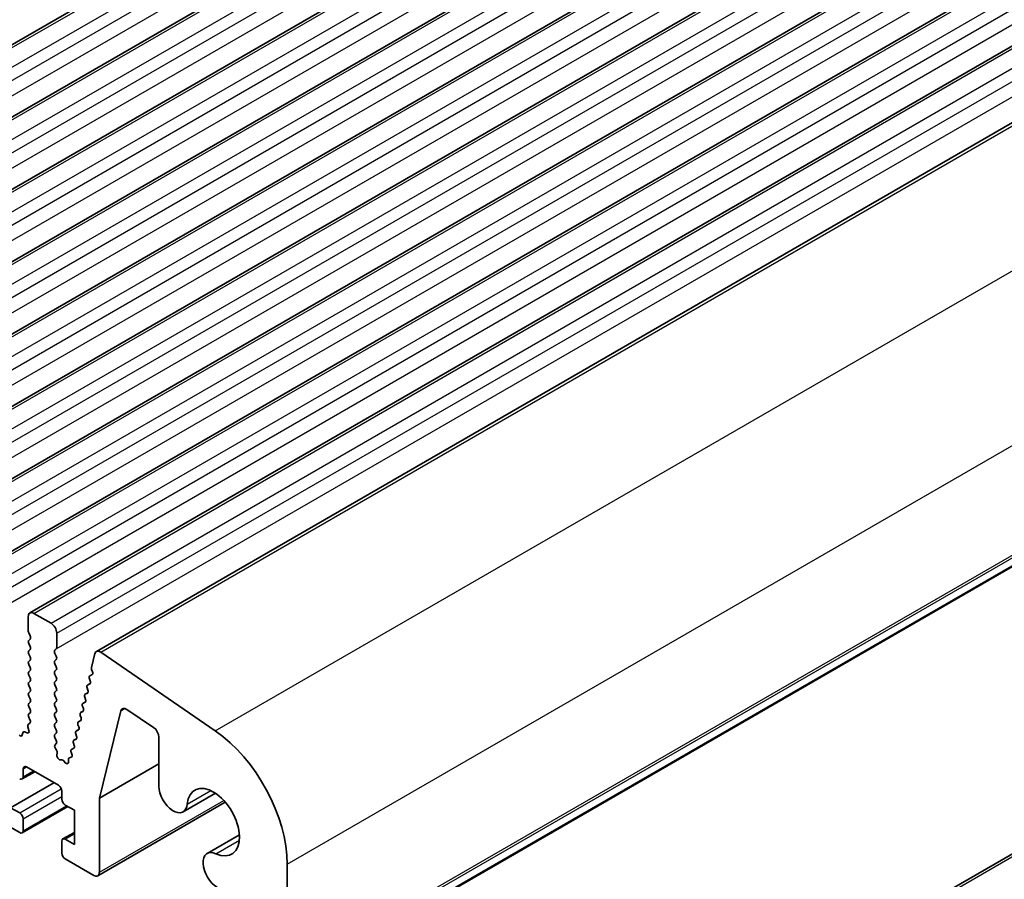
# Model space of a CAD drawing. Units: millimetres. Extents: x 51 to 6933, y 27 to 1433.
# Drawn here: x 1036 to 1097, y 504 to 558 of the extents above; entities that cross this region are included whole.
import ezdxf

# ---------------------------------------------------------------- set-up
doc = ezdxf.new("R2010")
doc.units = ezdxf.units.MM
doc.header["$LTSCALE"] = 3.5
doc.layers.add('Visible (ISO)', color=7, linetype='Continuous', lineweight=35)
doc.layers.add('Visible Narrow (ISO)', color=7, linetype='Continuous', lineweight=25)

msp = doc.modelspace()

# ---------------------------------------------------------------- linework, layer by layer
at = {"layer": 'Visible (ISO)'}
for p, q in [((1005.133, 538.6245), (1166.3534, 631.7052)), ((1009.0221, 536.3792), (1170.2425, 629.4598)), ((1012.9112, 534.1338), (1174.1315, 627.2144)), ((1016.8003, 531.8885), (1178.0206, 624.9691)), ((1020.6894, 529.6431), (1181.9097, 622.7237)), ((1024.5785, 527.3977), (1185.7988, 620.4783)), ((1028.4675, 525.1524), (1189.6879, 618.233)), ((1032.3566, 522.907), (1193.577, 615.9876)), ((1036.2457, 520.6616), (1197.4661, 613.7422)), ((1040.375, 518.2759), (1201.5953, 611.3565)), ((1051.6856, 497.2418), (1212.906, 590.3224)), ((1045.7563, 475.9788), (1206.9767, 569.0595)), ((1036.1422, 520.4327), (1036.1422, 519.5346)), ((1037.5564, 520.0245), (1036.4957, 520.6369)), ((1036.1705, 519.4203), (1036.2553, 519.2407)), ((1037.9099, 518.514), (1037.9099, 519.4121)), ((1036.2553, 519.0447), (1036.1705, 518.963)), ((1036.1705, 518.7671), (1036.2553, 518.5875)), ((1036.2553, 518.3915), (1036.1705, 518.3098)), ((1036.1705, 518.1139), (1036.2553, 517.9343)), ((1037.7968, 518.3507), (1037.8817, 518.4323)), ((1037.8817, 517.9751), (1037.7968, 518.1547)), ((1040.2822, 518.1405), (1040.0678, 517.274)), ((1047.7535, 513.3445), (1040.6557, 518.2317)), ((1036.2553, 517.7383), (1036.1705, 517.6566)), ((1036.1705, 517.4607), (1036.2553, 517.2811)), ((1037.7968, 517.6975), (1037.8817, 517.7791)), ((1037.8817, 517.3219), (1037.7968, 517.5015)), ((1036.2553, 517.0851), (1036.1705, 517.0035)), ((1036.1705, 516.8075), (1036.2553, 516.6279)), ((1037.7968, 517.0443), (1037.8817, 517.1259)), ((1037.8817, 516.6687), (1037.7968, 516.8483)), ((1039.9627, 516.7592), (1040.1201, 516.8501)), ((1040.1028, 516.8364), (1039.9638, 516.7598)), ((1040.0796, 517.1518), (1040.1293, 517.0136)), ((1036.2553, 516.4319), (1036.1705, 516.3503)), ((1036.1705, 516.1543), (1036.2553, 515.9747)), ((1037.7968, 516.3911), (1037.8817, 516.4727)), ((1037.8817, 516.0155), (1037.7968, 516.1951)), ((1039.7959, 516.0111), (1039.8464, 515.8706)), ((1039.8212, 516.1876), (1039.9786, 516.2785)), ((1039.9614, 516.2649), (1039.8224, 516.1883)), ((1039.9374, 516.5826), (1039.9878, 516.4421)), ((1036.2553, 515.7787), (1036.1705, 515.6971)), ((1036.1705, 515.5011), (1036.2553, 515.3215)), ((1037.7968, 515.7379), (1037.8817, 515.8195)), ((1037.8817, 515.3623), (1037.7968, 515.5419)), ((1039.6545, 515.4396), (1039.705, 515.299)), ((1039.6798, 515.6161), (1039.8372, 515.707)), ((1039.8199, 515.6934), (1039.681, 515.6168)), ((1036.2553, 515.1255), (1036.1705, 515.0439)), ((1036.1705, 514.8479), (1036.2553, 514.6683)), ((1037.7968, 515.0847), (1037.8817, 515.1663)), ((1037.8817, 514.7091), (1037.7968, 514.8887)), ((1039.5131, 514.868), (1039.5635, 514.7275)), ((1039.5384, 515.0446), (1039.6958, 515.1354)), ((1039.6785, 515.1218), (1039.5395, 515.0452)), ((1036.2553, 514.4723), (1036.1705, 514.3907)), ((1036.1705, 514.1947), (1036.2514, 514.0233)), ((1037.7968, 514.4315), (1037.8817, 514.5131)), ((1037.8817, 514.0559), (1037.7968, 514.2355)), ((1039.3716, 514.2965), (1039.4221, 514.1559)), ((1039.3969, 514.473), (1039.5543, 514.5639)), ((1039.5371, 514.5503), (1039.3981, 514.4737)), ((1040.5616, 509.1709), (1041.9008, 514.5827)), ((1042.2746, 514.6746), (1043.9279, 513.553)), ((1036.1203, 513.593), (1036.1813, 513.3721)), ((1036.2464, 513.8229), (1036.1444, 513.7423)), ((1037.7968, 513.7783), (1037.8817, 513.8599)), ((1037.8817, 513.4027), (1037.7968, 513.5823)), ((1039.2302, 513.7249), (1039.2807, 513.5844)), ((1039.2555, 513.9015), (1039.4129, 513.9924)), ((1039.3956, 513.9787), (1039.2567, 513.9021)), ((1035.8003, 513.219), (1035.7704, 513.0889)), ((1036.0723, 513.216), (1035.9148, 513.2767)), ((1037.7968, 513.1251), (1037.8817, 513.2067)), ((1039.0888, 513.1534), (1039.1392, 513.0129)), ((1039.1141, 513.3299), (1039.2715, 513.4208)), ((1039.2542, 513.4072), (1039.1152, 513.3306)), ((1044.2506, 512.96), (1044.2506, 509.9113)), ((1037.8817, 512.7495), (1037.7968, 512.9291)), ((1037.8097, 512.4843), (1037.8817, 512.5535)), ((1038.9473, 512.5819), (1038.9978, 512.4413)), ((1038.9726, 512.7584), (1039.13, 512.8493)), ((1039.1128, 512.8357), (1038.9738, 512.7591)), ((1037.8941, 512.1459), (1037.8268, 512.2565)), ((1037.9256, 511.825), (1037.9389, 511.9852)), ((1038.8059, 512.0103), (1038.8494, 511.889)), ((1038.9713, 512.2641), (1038.8324, 512.1875)), ((1038.2245, 511.5455), (1038.129, 511.5463)), ((1038.4457, 511.3665), (1038.3463, 511.477)), ((1038.6395, 511.5669), (1038.6462, 511.4072)), ((1038.8091, 511.7061), (1038.6958, 511.6731)), ((1040.5616, 509.1709), (1044.2506, 511.3007)), ((1035.7618, 510.3546), (1036.5482, 510.8086)), ((1035.824, 510.4919), (1035.824, 510.9818)), ((1036.0361, 511.1043), (1038.016, 509.9612)), ((1035.0462, 508.5731), (1037.7332, 510.1245)), ((1038.2281, 509.5937), (1038.2281, 509.1038)), ((1045.7595, 508.3185), (1047.7601, 509.4735)), ((1038.4403, 508.7364), (1039.006, 508.4098)), ((1040.458, 504.3434), (1048.3767, 508.9153)), ((1040.5616, 504.5723), (1040.5616, 509.1709)), ((1035.6118, 508.2465), (1035.0462, 508.5731)), ((1035.7618, 507.0069), (1038.5988, 508.6449)), ((1039.006, 508.4098), (1039.006, 506.2869)), ((1033.9855, 507.9608), (1035.6118, 507.0218)), ((1035.824, 507.1443), (1035.824, 507.8791)), ((1038.2903, 506.6284), (1039.006, 507.0416)), ((1047.2533, 505.731), (1049.254, 506.8861)), ((1038.2281, 506.4911), (1038.2281, 505.7562)), ((1039.006, 506.2869), (1038.4403, 506.6135)), ((1038.4403, 505.3888), (1040.208, 504.3682)), ((1052.2288, 498.273), (1052.2288, 505.0715))]:
    msp.add_line(p, q, dxfattribs=at)
for centre, major_axis, start_param, end_param in [((1036.4957, 520.2286), (-0.25, 0.433), 5.4977871, 7.0685835), ((1037.5564, 519.6162), (-0.25, 0.433), 3.9269908, 5.4977871), ((1036.2836, 519.4529), (0.1, -0.1732), 3.9269908, 4.5704919), ((1036.1422, 519.208), (0.1, -0.1732), 0.1418971, 1.4288993), ((1036.2836, 518.7997), (-0.1, 0.1732), 0.1418971, 1.4288993), ((1036.1422, 518.5548), (0.1, -0.1732), 0.1418971, 1.4288993), ((1037.7685, 518.5956), (0.1, -0.1732), 0.1418971, 0.7853982), ((1036.2836, 518.1465), (-0.1, 0.1732), 0.1418971, 1.4288993), ((1036.1422, 517.9016), (0.1, -0.1732), 0.1418971, 1.4288993), ((1037.9099, 518.1874), (-0.1, 0.1732), 0.1418971, 1.4288993), ((1037.7685, 517.9424), (0.1, -0.1732), 0.1418971, 1.4288993), ((1040.6246, 517.8435), (-0.2497, 0.4324), 5.4097068, 6.8224637), ((1036.2836, 517.4933), (-0.1, 0.1732), 0.1418971, 1.4288993), ((1036.1422, 517.2484), (0.1, -0.1732), 0.1418971, 1.4288993), ((1037.9099, 517.5342), (-0.1, 0.1732), 0.1418971, 1.4288993), ((1037.7685, 517.2892), (0.1, -0.1732), 0.1418971, 1.4288993), ((1040.205, 517.1552), (0.1, -0.1732), 3.681992, 4.4089195), ((1036.2836, 516.8402), (-0.1, 0.1732), 0.1418971, 1.4288993), ((1036.1422, 516.5952), (0.1, -0.1732), 0.1418971, 1.4288993), ((1037.9099, 516.881), (-0.1, 0.1732), 0.1418971, 1.4288993), ((1037.7685, 516.636), (0.1, -0.1732), 0.1418971, 1.4288993), ((1040.0627, 516.586), (-0.1, 0.1732), 6.2717639, 7.5505122), ((1040.0039, 517.0103), (0.1, -0.1732), 6.2717639, 7.5505122), ((1036.2836, 516.187), (-0.1, 0.1732), 0.1418971, 1.4288993), ((1037.9099, 516.2278), (-0.1, 0.1732), 0.1418971, 1.4288993), ((1037.7685, 515.9828), (0.1, -0.1732), 0.1418971, 1.4288993), ((1039.9212, 516.0144), (-0.1, 0.1732), 6.2717639, 7.5505122), ((1039.8625, 516.4388), (0.1, -0.1732), 6.2717639, 7.5505122), ((1036.2836, 515.5338), (-0.1, 0.1732), 0.1418971, 1.4288993), ((1036.1422, 515.942), (0.1, -0.1732), 0.1418971, 1.4288993), ((1037.9099, 515.5746), (-0.1, 0.1732), 0.1418971, 1.4288993), ((1039.7798, 515.4429), (-0.1, 0.1732), 6.2717639, 7.5505122), ((1039.7211, 515.8672), (0.1, -0.1732), 6.2717639, 7.5505122), ((1036.2836, 514.8806), (-0.1, 0.1732), 0.1418971, 1.4288993), ((1036.1422, 515.2888), (0.1, -0.1732), 0.1418971, 1.4288993), ((1037.9099, 514.9214), (-0.1, 0.1732), 0.1418971, 1.4288993), ((1037.7685, 515.3296), (0.1, -0.1732), 0.1418971, 1.4288993), ((1039.6384, 514.8714), (-0.1, 0.1732), 6.2717639, 7.5505122), ((1039.5796, 515.2957), (0.1, -0.1732), 6.2717639, 7.5505122), ((1042.2438, 514.2857), (-0.25, 0.433), 5.4105135, 6.8235846), ((1036.2836, 514.2274), (-0.1, 0.1732), 0.1418971, 1.4288993), ((1036.1422, 514.6356), (0.1, -0.1732), 0.1418971, 1.4288993), ((1037.9099, 514.2682), (-0.1, 0.1732), 0.1418971, 1.4288993), ((1037.7685, 514.6764), (0.1, -0.1732), 0.1418971, 1.4288993), ((1039.4969, 514.2998), (-0.1, 0.1732), 6.2717639, 7.5505122), ((1039.4382, 514.7241), (0.1, -0.1732), 6.2717639, 7.5505122), ((1036.2525, 513.5746), (-0.1, 0.1732), 0.0844746, 1.1480407), ((1036.1383, 513.9907), (0.1, -0.1732), 0.0844746, 1.4288993), ((1037.9099, 513.615), (-0.1, 0.1732), 0.1418971, 1.4288993), ((1037.7685, 514.0232), (0.1, -0.1732), 0.1418971, 1.4288993), ((1039.3555, 513.7283), (-0.1, 0.1732), 6.2717639, 7.5505122), ((1039.1553, 513.5811), (0.1, -0.1732), 6.2717639, 7.5505122), ((1039.2968, 514.1526), (0.1, -0.1732), 6.2717639, 7.5505122), ((1035.6327, 513.2057), (0.1, -0.1732), 5.0816201, 6.8378086), ((1035.938, 513.1022), (-0.1, 0.1732), 5.6629616, 6.8378086), ((1036.049, 513.3905), (0.1, -0.1732), 5.6629616, 7.431226), ((1037.9099, 512.9618), (-0.1, 0.1732), 0.1418971, 1.4288993), ((1037.7685, 513.37), (0.1, -0.1732), 0.1418971, 1.4288993), ((1039.2141, 513.1567), (-0.1, 0.1732), 6.2717639, 7.5505122), ((1039.0139, 513.0095), (0.1, -0.1732), 6.2717639, 7.5505122), ((1043.897, 513.1641), (0.25, -0.433), 0.7853982, 2.2689208), ((1047.2791, 507.9292), (-3.5, 6.0622), 3.9269908, 5.4017869), ((1037.9229, 512.321), (-0.1, 0.1732), 0.1418971, 1.6099825), ((1037.7685, 512.7168), (0.1, -0.1732), 0.1418971, 1.4288993), ((1039.0726, 512.5852), (-0.1, 0.1732), 6.2717639, 7.5505122), ((1038.8725, 512.438), (0.1, -0.1732), 6.2717639, 7.5505122), ((1037.7981, 512.0814), (-0.1, 0.1732), 3.8358004, 4.7515751), ((1038.0665, 511.7289), (0.1, -0.1732), 3.8358004, 5.9557166), ((1038.9312, 512.0137), (-0.1, 0.1732), 6.2717639, 7.5505122), ((1038.7241, 511.8857), (0.1, -0.1732), 6.1426226, 7.5505122), ((1036.0361, 510.8593), (-0.15, 0.2598), 5.4977871, 7.0685835), ((1038.287, 511.3629), (-0.1, 0.1732), 5.0654142, 5.9557166), ((1038.505, 511.4806), (0.1, -0.1732), 5.0654142, 7.1183335), ((1038.7808, 511.4935), (-0.1, 0.1732), 6.1426226, 7.1183335), ((1035.6118, 510.6144), (0.15, -0.2598), 5.4977871, 7.0685835), ((1038.016, 509.7162), (0.15, -0.2598), 0.7853982, 2.3561945), ((1045.1345, 509.401), (0.625, -1.0825), 3.9269908, 6.9705555), ((1047.6327, 507.675), (-1.15, 1.9919), 2.4542225, 6.9705555), ((1038.4403, 508.9814), (0.15, -0.2598), 3.9269908, 5.4977871), ((1035.6118, 508.0016), (-0.15, 0.2598), 3.9269908, 5.4977871), ((1035.6118, 507.2667), (0.15, -0.2598), 5.4977871, 7.0685835), ((1038.4403, 506.3686), (-0.15, 0.2598), 5.4977871, 7.0685835), ((1038.4403, 505.6337), (0.15, -0.2598), 3.9269908, 5.4977871), ((1047.8783, 504.6485), (-0.625, 1.0825), 5.5958151, 8.6393798), ((1040.208, 504.7764), (0.25, -0.433), 5.4977871, 7.0685835)]:
    msp.add_ellipse(centre, major_axis=major_axis, ratio=0.5773503, start_param=start_param, end_param=end_param, dxfattribs=at)
at = {"layer": 'Visible Narrow (ISO)'}
for p, q in [((1005.383, 538.5998), (1166.6034, 631.6804)), ((1006.4437, 537.9874), (1167.664, 631.068)), ((1006.7972, 537.375), (1168.0176, 630.4556)), ((1006.769, 536.3952), (1167.9893, 629.4759)), ((1009.2721, 536.3544), (1170.4925, 629.435)), ((1010.3328, 535.742), (1171.5531, 628.8227)), ((1010.6863, 535.1297), (1171.9067, 628.2103)), ((1010.658, 534.1499), (1171.8784, 627.2305)), ((1013.1612, 534.1091), (1174.3815, 627.1897)), ((1014.2219, 533.4967), (1175.4422, 626.5773)), ((1014.5754, 532.8843), (1175.7958, 625.9649)), ((1014.5471, 531.9045), (1175.7675, 624.9851)), ((1017.0503, 531.8637), (1178.2706, 624.9443)), ((1018.1109, 531.2513), (1179.3313, 624.3319)), ((1018.4645, 530.6389), (1179.6848, 623.7196)), ((1018.4362, 529.6591), (1179.6566, 622.7398)), ((1020.9394, 529.6183), (1182.1597, 622.6989)), ((1022, 529.0059), (1183.2204, 622.0866)), ((1022.3536, 528.3936), (1183.5739, 621.4742)), ((1022.3253, 527.4138), (1183.5456, 620.4944)), ((1024.8285, 527.373), (1186.0488, 620.4536)), ((1025.8891, 526.7606), (1187.1095, 619.8412)), ((1026.2427, 526.1482), (1187.463, 619.2288)), ((1026.2144, 525.1684), (1187.4347, 618.249)), ((1028.7175, 525.1276), (1189.9379, 618.2082)), ((1029.7782, 524.5152), (1190.9986, 617.5958)), ((1030.1318, 523.9028), (1191.3521, 616.9835)), ((1030.1035, 522.9231), (1191.3238, 616.0037)), ((1032.6066, 522.8822), (1193.827, 615.9628)), ((1033.6673, 522.2699), (1194.8876, 615.3505)), ((1034.0208, 521.6575), (1195.2412, 614.7381)), ((1033.9926, 520.6777), (1195.2129, 613.7583)), ((1036.4957, 520.6369), (1197.7161, 613.7175)), ((1037.5564, 520.0245), (1198.7767, 613.1051)), ((1037.9099, 519.4121), (1199.1303, 612.4927)), ((1037.8817, 518.4323), (1199.102, 611.5129)), ((1040.6557, 518.2317), (1201.876, 611.3123)), ((1047.7535, 513.3445), (1208.9739, 606.4251)), ((1052.2288, 505.0715), (1213.4492, 598.1521)), ((1052.2288, 498.273), (1213.4492, 591.3536)), ((1052.1299, 498.0468), (1213.3502, 591.1274)), ((1051.746, 497.3482), (1212.9663, 590.4288)), ((1046.0063, 475.9541), (1207.2267, 569.0347)), ((1039.9638, 516.7598), (1040.1201, 516.85)), ((1040.1028, 516.8364), (1040.1051, 516.8378)), ((1039.8224, 516.1883), (1039.9786, 516.2785)), ((1039.9614, 516.2649), (1039.9636, 516.2662)), ((1039.681, 515.6168), (1039.8372, 515.707)), ((1039.8199, 515.6934), (1039.8222, 515.6947)), ((1039.5395, 515.0452), (1039.6958, 515.1354)), ((1039.6785, 515.1218), (1039.6808, 515.1231)), ((1039.3981, 514.4737), (1039.5543, 514.5639)), ((1039.5371, 514.5503), (1039.5393, 514.5516)), ((1041.9008, 514.5827), (1042.158, 514.7312)), ((1039.2567, 513.9021), (1039.4129, 513.9923)), ((1039.3956, 513.9787), (1039.3979, 513.9801)), ((1039.1152, 513.3306), (1039.2715, 513.4208)), ((1039.2542, 513.4072), (1039.2565, 513.4085)), ((1038.9738, 512.7591), (1039.13, 512.8493)), ((1039.1128, 512.8357), (1039.115, 512.837)), ((1035.824, 510.9818), (1036.0361, 511.1043)), ((1035.824, 510.4919), (1036.4604, 510.8593)), ((1035.6118, 508.2465), (1038.1971, 509.7391)), ((1046.0141, 508.7932), (1047.4735, 509.6358)), ((1035.824, 507.8791), (1038.2281, 509.2671)), ((1035.824, 507.1443), (1038.511, 508.6956)), ((1040.5616, 504.5723), (1048.2773, 509.0269)), ((1038.4403, 506.6135), (1039.006, 506.9401)), ((1047.7918, 505.7142), (1049.2512, 506.5567))]:
    msp.add_line(p, q, dxfattribs=at)

doc.saveas('drawing.dxf')
